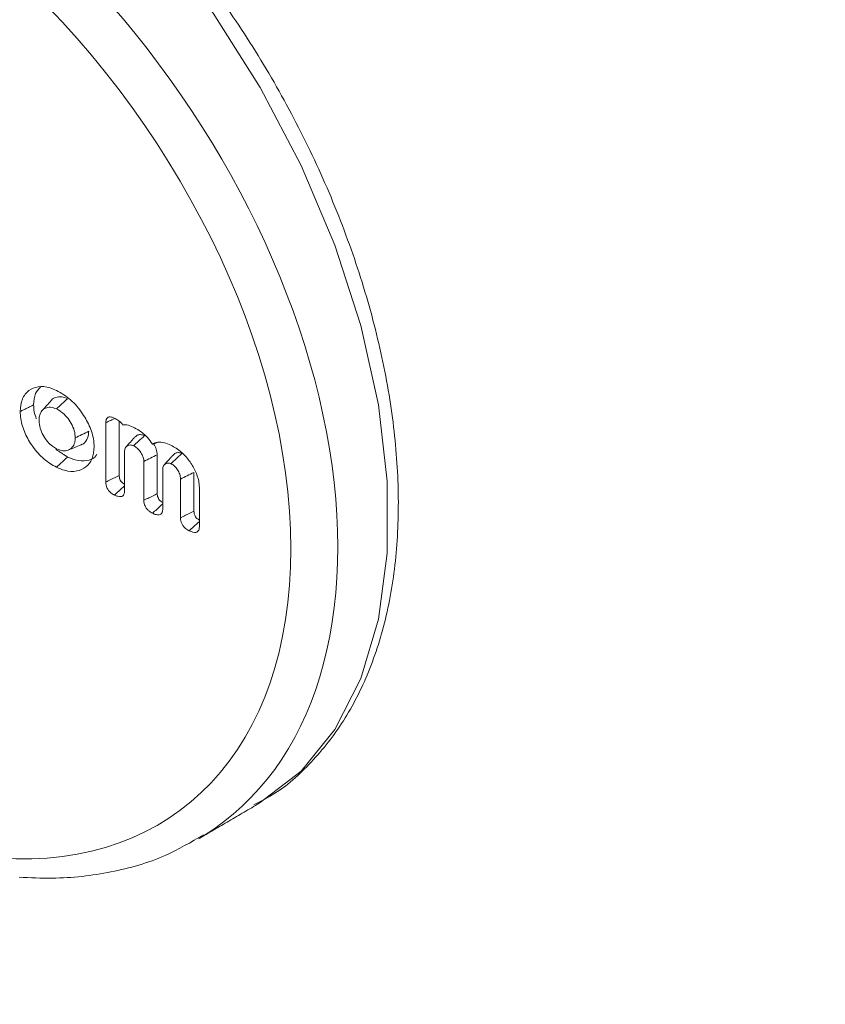
# Model space of a CAD drawing. Units: millimetres. Extents: x -45896 to -40646, y -1091 to 6334.
# Drawn here: x -44052 to -44038, y 751 to 768 of the extents above; entities that cross this region are included whole.
import ezdxf

# ---------------------------------------------------------------- set-up
doc = ezdxf.new("R2010")
doc.units = ezdxf.units.MM
doc.header["$LTSCALE"] = 3
doc.layers.get('0').update_dxf_attribs({"lineweight": 15})
doc.layers.add('INDICACIONES', color=7, linetype='Continuous', lineweight=0)
doc.dimstyles.new('SLDDIMSTYLE2', dxfattribs={"dimtxt": 75, "dimasz": 75, "dimexe": 0, "dimexo": 0.0625, "dimgap": 18.75, "dimtad": 0, "dimtih": 1, "dimtoh": 1, "dimdec": 0, "dimzin": 0, "dimdsep": 46, "dimtxsty": 'Standard', "dimsah": 1, "dimcen": 0.09, "dimadec": 0, "dimazin": 0, "dimtfac": 1, "dimtdec": 0, "dimtofl": 0, "dimtmove": 0, "dimatfit": 3, "dimfxl": 0, "dimtolj": 1, "dimtzin": 0, "dimarcsym": 0})

msp = doc.modelspace()

# ---------------------------------------------------------------- linework, layer by layer
at = {"color": 7, "linetype": 'Continuous', "lineweight": 15}
for p, q in [((-44050.602, 759.98), (-44050.602, 761.046)), ((-44050.36, 760.1), (-44050.36, 761.075)), ((-44050.263, 760.518), (-44050.263, 759.817)), ((-44049.673, 759.77), (-44049.673, 760.471)), ((-44049.915, 759.651), (-44049.915, 760.351)), ((-44049.576, 760.189), (-44049.576, 759.487)), ((-44049.012, 759.453), (-44049.012, 760.154)), ((-44049.254, 759.334), (-44049.254, 760.034)), ((-44048.915, 759.882), (-44048.915, 759.171))]:
    msp.add_line(p, q, dxfattribs=at)
at = {"color": 7, "linetype": 'Continuous', "lineweight": 15, "flags": 128}
msp.add_lwpolyline([(-44047.836, 754.188), (-44047.818, 754.199), (-44047.081, 754.767), (-44046.473, 755.518), (-44046.006, 756.437), (-44045.69, 757.504), (-44045.53, 758.699), (-44045.53, 759.997), (-44045.69, 761.374), (-44046.006, 762.8), (-44046.473, 764.249), (-44047.081, 765.69), (-44047.818, 767.095), (-44048.669, 768.436), (-44049.617, 769.687), (-44050.644, 770.821)], dxfattribs=at)
at = {"color": 7, "linetype": 'Continuous', "lineweight": 15}
for centre, major_axis, ratio, start_param, end_param in [((-44055.07, 762.987), (-6.422, 9.261), 0.625562, 3.108967, 5.078184), ((-44055.469, 762.709), (-6.109, 8.719), 0.627955, 2.669765, 5.074953), ((-44055.07, 762.987), (-6.422, 9.261), 0.625562, 3.094335, 3.108967)]:
    msp.add_ellipse(centre, major_axis=major_axis, ratio=ratio, start_param=start_param, end_param=end_param, dxfattribs=at)
for points, knots in [([(-44047.936, 754.159), (-44047.822, 754.215), (-44047.436, 754.407), (-44046.883, 754.913), (-44046.296, 755.654), (-44045.843, 756.544), (-44045.523, 757.56), (-44045.345, 758.691), (-44045.311, 759.917), (-44045.424, 761.214), (-44045.68, 762.557), (-44046.072, 763.922), (-44046.595, 765.286), (-44047.237, 766.625), (-44047.988, 767.917), (-44048.835, 769.137), (-44049.637, 770.123), (-44050.163, 770.671), (-44050.36, 770.876)], [0, 0, 0, 0, 0.026621, 0.090782, 0.15499, 0.219928, 0.28591, 0.352781, 0.420176, 0.48777, 0.555333, 0.622811, 0.690204, 0.757538, 0.824848, 0.89217, 0.959533, 1, 1, 1, 1]), ([(-44052.143, 761.252), (-44052.136, 761.331), (-44052.121, 761.488), (-44051.997, 761.637), (-44051.824, 761.712), (-44051.644, 761.698), (-44051.528, 761.648), (-44051.49, 761.631)], [0, 0, 0, 0, 0.224993, 0.45157, 0.660884, 0.88884, 1, 1, 1, 1]), ([(-44051.901, 761.37), (-44051.896, 761.444), (-44051.886, 761.579), (-44051.811, 761.657), (-44051.777, 761.692)], [0, 0, 0, 0, 0.549837, 1, 1, 1, 1]), ([(-44051.29, 761.482), (-44051.326, 761.496), (-44051.403, 761.526), (-44051.501, 761.507), (-44051.566, 761.48), (-44051.583, 761.449), (-44051.584, 761.447)], [0, 0, 0, 0, 0.304114, 0.653462, 0.978307, 1, 1, 1, 1]), ([(-44051.49, 761.631), (-44051.403, 761.581), (-44051.23, 761.481), (-44051.02, 761.229), (-44050.871, 760.959), (-44050.816, 760.749), (-44050.813, 760.639), (-44050.812, 760.614)], [0, 0, 0, 0, 0.249018, 0.494003, 0.704818, 0.932305, 1, 1, 1, 1]), ([(-44051.49, 761.298), (-44051.457, 761.329), (-44051.39, 761.39), (-44051.324, 761.452), (-44051.29, 761.482)], [0, 0, 0, 0, 0.500058, 1, 1, 1, 1]), ([(-44051.854, 761.122), (-44051.868, 761.162), (-44051.899, 761.249), (-44051.9, 761.328), (-44051.901, 761.37)], [0, 0, 0, 0, 0.471564, 1, 1, 1, 1]), ([(-44051.49, 761.298), (-44051.526, 761.312), (-44051.598, 761.338), (-44051.688, 761.317), (-44051.762, 761.266), (-44051.799, 761.183), (-44051.802, 761.115), (-44051.804, 761.089)], [0, 0, 0, 0, 0.209196, 0.418609, 0.616861, 0.854323, 1, 1, 1, 1]), ([(-44051.585, 761.448), (-44051.612, 761.418), (-44051.667, 761.358), (-44051.722, 761.297), (-44051.749, 761.267)], [0, 0, 0, 0, 0.500057, 1, 1, 1, 1]), ([(-44051.151, 760.777), (-44051.154, 760.818), (-44051.161, 760.902), (-44051.22, 761.035), (-44051.301, 761.153), (-44051.395, 761.246), (-44051.46, 761.282), (-44051.49, 761.298)], [0, 0, 0, 0, 0.213283, 0.427918, 0.627898, 0.833846, 1, 1, 1, 1]), ([(-44051.49, 760.246), (-44051.567, 760.291), (-44051.723, 760.38), (-44051.919, 760.606), (-44052.066, 760.859), (-44052.135, 761.083), (-44052.141, 761.208), (-44052.143, 761.252)], [0, 0, 0, 0, 0.224996, 0.451764, 0.660569, 0.882259, 1, 1, 1, 1]), ([(-44050.602, 761.046), (-44050.6, 761.068), (-44050.598, 761.105), (-44050.574, 761.14), (-44050.541, 761.155), (-44050.498, 761.153), (-44050.466, 761.14), (-44050.449, 761.132)], [0, 0, 0, 0, 0.259614, 0.435591, 0.611578, 0.787891, 1, 1, 1, 1]), ([(-44050.602, 761.046), (-44050.571, 761.062), (-44050.521, 761.086), (-44050.471, 761.11), (-44050.452, 761.12)], [0, 0, 0, 0, 0.622772, 1, 1, 1, 1]), ([(-44050.449, 761.132), (-44050.427, 761.121), (-44050.383, 761.098), (-44050.329, 761.056), (-44050.305, 761.022), (-44050.298, 761.012)], [0, 0, 0, 0, 0.411365, 0.828046, 1, 1, 1, 1]), ([(-44051.804, 761.089), (-44051.8, 761.043), (-44051.794, 760.958), (-44051.736, 760.823), (-44051.659, 760.711), (-44051.573, 760.625), (-44051.515, 760.593), (-44051.49, 760.579)], [0, 0, 0, 0, 0.244188, 0.45258, 0.660492, 0.85341, 1, 1, 1, 1]), ([(-44050.298, 761.012), (-44050.273, 761.014), (-44050.214, 761.017), (-44050.148, 760.987), (-44050.109, 760.969)], [0, 0, 0, 0, 0.41877, 1, 1, 1, 1]), ([(-44050.109, 760.969), (-44050.072, 760.95), (-44049.983, 760.903), (-44049.857, 760.801), (-44049.79, 760.703), (-44049.762, 760.663)], [0, 0, 0, 0, 0.290882, 0.703007, 1, 1, 1, 1]), ([(-44051.49, 760.579), (-44051.452, 760.564), (-44051.375, 760.534), (-44051.276, 760.55), (-44051.201, 760.601), (-44051.157, 760.68), (-44051.153, 760.747), (-44051.151, 760.777)], [0, 0, 0, 0, 0.215309, 0.432165, 0.632413, 0.837556, 1, 1, 1, 1]), ([(-44051.151, 760.777), (-44051.111, 760.796), (-44051.03, 760.836), (-44050.949, 760.875), (-44050.909, 760.895)], [0, 0, 0, 0, 0.500059, 1, 1, 1, 1]), ([(-44051.049, 760.652), (-44051.046, 760.652), (-44051.007, 760.658), (-44050.952, 760.717), (-44050.912, 760.806), (-44050.91, 760.876), (-44050.909, 760.895)], [0, 0, 0, 0, 0.036166, 0.405575, 0.834687, 1, 1, 1, 1]), ([(-44050.102, 760.633), (-44050.072, 760.66), (-44050.006, 760.721), (-44049.939, 760.782), (-44049.902, 760.817)], [0, 0, 0, 0, 0.441331, 1, 1, 1, 1]), ([(-44049.902, 760.817), (-44049.928, 760.825), (-44049.977, 760.842), (-44050.035, 760.829), (-44050.058, 760.804), (-44050.068, 760.793)], [0, 0, 0, 0, 0.381144, 0.739261, 1, 1, 1, 1]), ([(-44050.812, 760.614), (-44050.819, 760.539), (-44050.833, 760.387), (-44050.953, 760.242), (-44051.122, 760.162), (-44051.312, 760.171), (-44051.441, 760.225), (-44051.49, 760.246)], [0, 0, 0, 0, 0.212243, 0.425631, 0.62988, 0.859259, 1, 1, 1, 1]), ([(-44050.102, 760.633), (-44050.12, 760.639), (-44050.157, 760.653), (-44050.204, 760.641), (-44050.243, 760.614), (-44050.261, 760.567), (-44050.262, 760.533), (-44050.263, 760.518)], [0, 0, 0, 0, 0.2023281, 0.4100897, 0.6277895, 0.8418038, 1, 1, 1, 1]), ([(-44049.915, 760.351), (-44049.917, 760.374), (-44049.921, 760.419), (-44049.956, 760.496), (-44050.005, 760.563), (-44050.059, 760.61), (-44050.09, 760.627), (-44050.102, 760.633)], [0, 0, 0, 0, 0.213979, 0.417209, 0.678049, 0.87629, 1, 1, 1, 1]), ([(-44049.762, 760.663), (-44049.731, 760.678), (-44049.669, 760.709), (-44049.55, 760.695), (-44049.47, 760.661), (-44049.432, 760.645)], [0, 0, 0, 0, 0.343992, 0.68689, 1, 1, 1, 1]), ([(-44049.673, 760.471), (-44049.677, 760.504), (-44049.685, 760.568), (-44049.718, 760.64), (-44049.741, 760.669), (-44049.742, 760.67)], [0, 0, 0, 0, 0.51256, 0.98778, 1, 1, 1, 1]), ([(-44049.432, 760.645), (-44049.367, 760.608), (-44049.246, 760.539), (-44049.093, 760.367), (-44048.985, 760.187), (-44048.923, 760.017), (-44048.918, 759.922), (-44048.915, 759.882)], [0, 0, 0, 0, 0.247063, 0.457413, 0.666647, 0.862271, 1, 1, 1, 1]), ([(-44050.762, 760.479), (-44050.772, 760.464), (-44050.814, 760.402), (-44050.945, 760.354), (-44051.121, 760.358), (-44051.243, 760.41), (-44051.29, 760.43)], [0, 0, 0, 0, 0.100001, 0.416252, 0.775798, 1, 1, 1, 1]), ([(-44049.915, 760.351), (-44049.875, 760.371), (-44049.794, 760.411), (-44049.714, 760.451), (-44049.673, 760.471)], [0, 0, 0, 0, 0.500059, 1, 1, 1, 1]), ([(-44049.428, 760.31), (-44049.379, 760.354), (-44049.313, 760.416), (-44049.247, 760.477), (-44049.228, 760.494)], [0, 0, 0, 0, 0.727118, 1, 1, 1, 1]), ([(-44049.228, 760.494), (-44049.25, 760.501), (-44049.292, 760.516), (-44049.346, 760.504), (-44049.371, 760.481), (-44049.383, 760.47)], [0, 0, 0, 0, 0.3386669, 0.6796496, 1, 1, 1, 1]), ([(-44049.428, 760.31), (-44049.443, 760.315), (-44049.475, 760.327), (-44049.516, 760.316), (-44049.553, 760.292), (-44049.574, 760.247), (-44049.576, 760.208), (-44049.576, 760.189)], [0, 0, 0, 0, 0.172428, 0.367446, 0.564816, 0.791059, 1, 1, 1, 1]), ([(-44049.254, 760.034), (-44049.257, 760.063), (-44049.262, 760.118), (-44049.306, 760.2), (-44049.358, 760.267), (-44049.402, 760.296), (-44049.425, 760.308), (-44049.428, 760.31)], [0, 0, 0, 0, 0.273326, 0.53024, 0.753551, 0.972992, 1, 1, 1, 1]), ([(-44050.602, 759.98), (-44050.571, 759.995), (-44050.49, 760.035), (-44050.41, 760.075), (-44050.36, 760.1)], [0, 0, 0, 0, 0.384144, 1, 1, 1, 1]), ([(-44050.263, 759.94), (-44050.277, 759.949), (-44050.302, 759.962), (-44050.331, 759.996), (-44050.35, 760.032), (-44050.358, 760.067), (-44050.359, 760.089), (-44050.36, 760.1)], [0, 0, 0, 0, 0.264656, 0.442735, 0.62223, 0.826172, 1, 1, 1, 1]), ([(-44049.254, 760.034), (-44049.214, 760.054), (-44049.133, 760.094), (-44049.053, 760.134), (-44049.012, 760.154)], [0, 0, 0, 0, 0.500058, 1, 1, 1, 1]), ([(-44050.445, 759.745), (-44050.467, 759.757), (-44050.504, 759.777), (-44050.552, 759.826), (-44050.582, 759.876), (-44050.599, 759.929), (-44050.601, 759.962), (-44050.602, 759.98)], [0, 0, 0, 0, 0.263904, 0.448542, 0.634413, 0.799337, 1, 1, 1, 1]), ([(-44050.445, 759.745), (-44050.42, 759.769), (-44050.359, 759.824), (-44050.298, 759.88), (-44050.263, 759.913)], [0, 0, 0, 0, 0.419097, 1, 1, 1, 1]), ([(-44050.263, 759.817), (-44050.265, 759.796), (-44050.268, 759.76), (-44050.295, 759.727), (-44050.333, 759.713), (-44050.385, 759.719), (-44050.425, 759.736), (-44050.445, 759.745)], [0, 0, 0, 0, 0.228792, 0.393054, 0.557647, 0.77027, 1, 1, 1, 1]), ([(-44049.915, 759.651), (-44049.885, 759.666), (-44049.804, 759.706), (-44049.723, 759.745), (-44049.673, 759.77)], [0, 0, 0, 0, 0.380963, 1, 1, 1, 1]), ([(-44049.576, 759.611), (-44049.591, 759.62), (-44049.616, 759.633), (-44049.644, 759.667), (-44049.664, 759.702), (-44049.673, 759.738), (-44049.673, 759.761), (-44049.673, 759.77)], [0, 0, 0, 0, 0.27185, 0.441896, 0.612011, 0.84417, 1, 1, 1, 1]), ([(-44049.76, 759.416), (-44049.782, 759.429), (-44049.819, 759.449), (-44049.866, 759.498), (-44049.895, 759.546), (-44049.913, 759.599), (-44049.914, 759.633), (-44049.915, 759.651)], [0, 0, 0, 0, 0.272463, 0.450236, 0.628438, 0.796655, 1, 1, 1, 1]), ([(-44049.76, 759.416), (-44049.734, 759.44), (-44049.673, 759.496), (-44049.612, 759.552), (-44049.576, 759.585)], [0, 0, 0, 0, 0.415526, 1, 1, 1, 1]), ([(-44049.576, 759.487), (-44049.578, 759.467), (-44049.581, 759.432), (-44049.607, 759.4), (-44049.644, 759.384), (-44049.697, 759.389), (-44049.738, 759.407), (-44049.76, 759.416)], [0, 0, 0, 0, 0.2190528, 0.3810242, 0.5426793, 0.7536247, 1, 1, 1, 1]), ([(-44049.254, 759.334), (-44049.224, 759.349), (-44049.143, 759.389), (-44049.062, 759.428), (-44049.012, 759.453)], [0, 0, 0, 0, 0.380964, 1, 1, 1, 1]), ([(-44048.915, 759.294), (-44048.93, 759.303), (-44048.955, 759.316), (-44048.983, 759.35), (-44049.003, 759.385), (-44049.012, 759.421), (-44049.012, 759.444), (-44049.012, 759.453)], [0, 0, 0, 0, 0.271862, 0.441892, 0.612014, 0.844173, 1, 1, 1, 1]), ([(-44049.098, 759.1), (-44049.121, 759.112), (-44049.158, 759.132), (-44049.205, 759.181), (-44049.234, 759.229), (-44049.252, 759.282), (-44049.253, 759.316), (-44049.254, 759.334)], [0, 0, 0, 0, 0.272478, 0.45025, 0.628458, 0.796668, 1, 1, 1, 1]), ([(-44049.098, 759.1), (-44049.073, 759.123), (-44049.012, 759.179), (-44048.951, 759.235), (-44048.915, 759.268)], [0, 0, 0, 0, 0.415526, 1, 1, 1, 1]), ([(-44048.915, 759.171), (-44048.917, 759.151), (-44048.92, 759.116), (-44048.945, 759.083), (-44048.982, 759.068), (-44049.034, 759.072), (-44049.076, 759.09), (-44049.098, 759.1)], [0, 0, 0, 0, 0.221975, 0.379436, 0.536809, 0.748995, 1, 1, 1, 1]), ([(-44052.162, 752.853), (-44051.963, 752.844), (-44051.394, 752.818), (-44050.502, 752.923), (-44049.58, 753.183), (-44049.067, 753.486), (-44048.841, 753.618)], [0, 0, 0, 0, 0.163582, 0.466039, 0.76561, 1, 1, 1, 1])]:
    msp.add_open_spline(points, degree=3, knots=knots, dxfattribs=at)
for points, degree in [([(-44052.143, 761.252), (-44051.901, 761.37)], 1), ([(-44050.071, 760.797), (-44050.235, 760.616)], 1), ([(-44051.275, 760.558), (-44051.237, 760.573), (-44051.162, 760.604), (-44051.086, 760.634), (-44051.048, 760.649)], 3), ([(-44049.762, 760.663), (-44049.673, 760.693)], 1), ([(-44051.29, 760.43), (-44051.5, 760.568)], 1), ([(-44051.49, 760.246), (-44051.29, 760.43)], 1), ([(-44049.384, 760.471), (-44049.548, 760.291)], 1), ([(-44048.929, 753.546), (-44047.836, 754.188)], 1)]:
    msp.add_open_spline(points, degree=degree, dxfattribs=at)

# ---------------------------------------------------------------- leaders
at = {"layer": 'INDICACIONES'}
msp.add_leader([(-43749.394, 876.127), (-44237.823, 95.602)], dimstyle='SLDDIMSTYLE2', dxfattribs=at)

doc.saveas('drawing.dxf')
